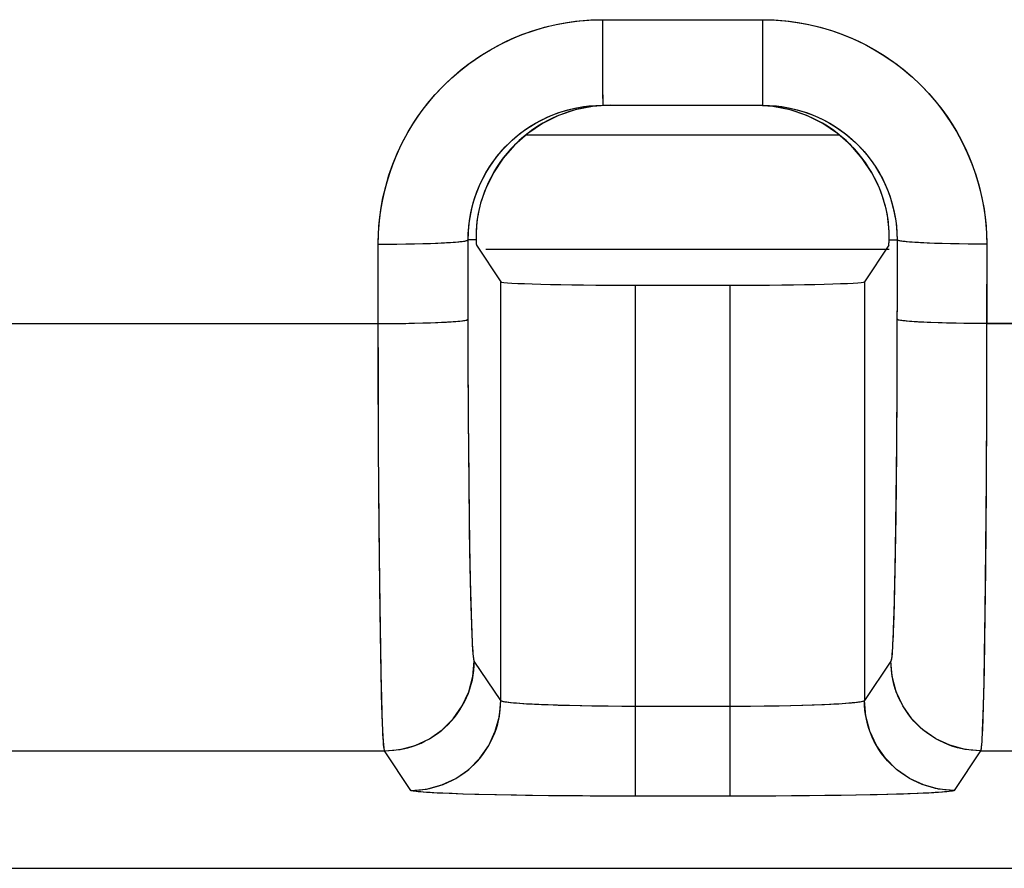
# Model space of a CAD drawing. Units: millimetres. Extents: x -138 to 82, y -90 to 110.
# Drawn here: x -5 to -2, y -90 to -88 of the extents above; entities that cross this region are included whole.
import ezdxf

# ---------------------------------------------------------------- set-up
doc = ezdxf.new("R2010")
doc.units = ezdxf.units.MM
doc.header["$LTSCALE"] = 16.335
for name, color, linetype in [('ASSI', 7, 'CONTINUOUS'), ('COPY', 7, 'CONTINUOUS'), ('DRAFT', 7, 'CONTINUOUS'), ('RACCORDO', 7, 'CONTINUOUS')]:
    doc.layers.add(name, color=color, linetype=linetype)

msp = doc.modelspace()

# ---------------------------------------------------------------- linework, layer by layer
at = {"layer": 'ASSI', "color": 253, "linetype": 'CONTINUOUS'}
for p, q in [((-3.0902, -87.5009), (-2.5559, -87.5009)), ((-2.5559, -87.5009), (-2.5559, -87.5312)), ((-3.0902, -87.5462), (-3.0901, -87.5758)), ((-2.5559, -87.5312), (-2.5559, -87.5611)), ((-3.0901, -87.5758), (-3.0901, -87.6044)), ((-2.5559, -87.5611), (-2.5559, -87.5902)), ((-3.0901, -87.6044), (-3.0901, -87.6449)), ((-3.0901, -87.6449), (-3.0899, -87.749)), ((-2.5559, -87.6449), (-2.5559, -87.6699)), ((-2.5559, -87.6699), (-2.5558, -87.7238)), ((-3.0899, -87.749), (-3.0897, -87.7807)), ((-2.5558, -87.7238), (-2.5556, -87.7807)), ((-3.0897, -87.7807), (-3.0897, -87.7853)), ((-2.5556, -87.7807), (-2.5556, -87.7853)), ((-2.5556, -87.7853), (-2.5555, -87.7865)), ((-2.5555, -87.7865), (-2.5555, -87.7869)), ((-3.5127, -88.2369), (-3.5391, -88.2369)), ((-3.5387, -88.6271), (-3.5391, -88.2369)), ((-2.1324, -88.2369), (-2.106, -88.2369)), ((-2.106, -88.2369), (-2.1067, -88.7103)), ((-3.8398, -88.2512), (-3.8087, -88.2511)), ((-3.8396, -88.5165), (-3.8398, -88.2512)), ((-3.8087, -88.2511), (-3.778, -88.2508)), ((-3.778, -88.2508), (-3.7479, -88.2504)), ((-3.7479, -88.2504), (-3.7188, -88.2499)), ((-3.7188, -88.2499), (-3.691, -88.2492)), ((-3.691, -88.2492), (-3.6648, -88.2484)), ((-3.6648, -88.2484), (-3.6405, -88.2474)), ((-1.9547, -88.2492), (-1.9808, -88.2483)), ((-1.9269, -88.2498), (-1.9547, -88.2492)), ((-1.8979, -88.2504), (-1.9269, -88.2498)), ((-1.8679, -88.2508), (-1.8979, -88.2504)), ((-1.8373, -88.2511), (-1.8679, -88.2508)), ((-1.8063, -88.2512), (-1.8373, -88.2511)), ((-1.8063, -88.2512), (-1.8065, -88.5164)), ((-3.4303, -89.7765), (-3.4303, -88.3765)), ((-2.2149, -88.3765), (-2.2149, -89.7765)), ((-2.9804, -90.0957), (-2.9804, -88.3881)), ((-2.6648, -88.3881), (-2.6648, -90.0957)), ((-15.7006, -88.5185), (-3.8396, -88.5165)), ((-3.8396, -88.5165), (-3.8085, -88.5164)), ((-3.8393, -88.676), (-3.8396, -88.5165)), ((-3.8085, -88.5164), (-3.7778, -88.5162)), ((-3.7778, -88.5162), (-3.7477, -88.5158)), ((-3.7477, -88.5158), (-3.7186, -88.5152)), ((-3.7186, -88.5152), (-3.6908, -88.5145)), ((-3.6908, -88.5145), (-3.6646, -88.5137)), ((-3.6646, -88.5137), (-3.6402, -88.5128)), ((-1.9412, -88.5148), (-1.9681, -88.514)), ((-1.9128, -88.5154), (-1.9412, -88.5148)), ((-1.8832, -88.5159), (-1.9128, -88.5154)), ((-1.8529, -88.5162), (-1.8832, -88.5159)), ((-1.822, -88.5164), (-1.8529, -88.5162)), ((-1.4391, -88.5164), (-1.822, -88.5164)), ((-1.8065, -88.5164), (-1.807, -88.7808)), ((-3.5378, -88.8338), (-3.5387, -88.6271)), ((-3.8384, -88.935), (-3.8393, -88.676)), ((-2.1067, -88.7103), (-2.1078, -88.9139)), ((-1.807, -88.7808), (-1.8081, -89.0345)), ((-3.5363, -89.0301), (-3.5378, -88.8338)), ((-3.8368, -89.1784), (-3.8384, -88.935)), ((-2.1078, -88.9139), (-2.1096, -89.1037)), ((-3.5342, -89.2076), (-3.5363, -89.0301)), ((-1.8081, -89.0345), (-1.8099, -89.2696)), ((-2.1096, -89.1037), (-2.1119, -89.2716)), ((-3.8346, -89.3987), (-3.8368, -89.1784)), ((-3.5321, -89.3315), (-3.5342, -89.2076)), ((-2.1119, -89.2716), (-2.1141, -89.3868)), ((-1.8099, -89.2696), (-1.8122, -89.4786)), ((-3.5304, -89.4129), (-3.5321, -89.3315)), ((-2.1141, -89.3868), (-2.116, -89.461)), ((-3.8325, -89.5534), (-3.8346, -89.3987)), ((-3.5285, -89.4834), (-3.5304, -89.4129)), ((-2.116, -89.461), (-2.1173, -89.5042)), ((-3.5272, -89.5239), (-3.5285, -89.4834)), ((-1.8122, -89.4786), (-1.8143, -89.6224)), ((-3.5258, -89.5588), (-3.5272, -89.5239)), ((-3.8301, -89.6857), (-3.8325, -89.5534)), ((-1.8143, -89.6224), (-1.8162, -89.7148)), ((-3.4303, -89.7765), (-3.5186, -89.6442)), ((-2.1266, -89.6441), (-2.2149, -89.7765)), ((-3.8281, -89.7685), (-3.8301, -89.6857)), ((-1.8162, -89.7148), (-1.8181, -89.7927)), ((-3.8267, -89.8153), (-3.8281, -89.7685)), ((-3.2388, -89.7923), (-3.2723, -89.7911)), ((-3.203, -89.7933), (-3.2388, -89.7923)), ((-2.3893, -89.7917), (-2.424, -89.7928)), ((-2.3571, -89.7905), (-2.3893, -89.7917)), ((-2.3276, -89.7892), (-2.3571, -89.7905)), ((-3.8253, -89.8552), (-3.8267, -89.8153)), ((-3.1653, -89.7941), (-3.203, -89.7933)), ((-3.1259, -89.7948), (-3.1653, -89.7941)), ((-3.0853, -89.7953), (-3.1259, -89.7948)), ((-3.0226, -89.7958), (-3.0853, -89.7953)), ((-2.6648, -89.7958), (-3.0226, -89.7958)), ((-2.6015, -89.7956), (-2.6648, -89.7958)), ((-2.5394, -89.7951), (-2.6015, -89.7956)), ((-2.4994, -89.7945), (-2.5394, -89.7951)), ((-2.4608, -89.7937), (-2.4994, -89.7945)), ((-2.424, -89.7928), (-2.4608, -89.7937)), ((-1.8181, -89.7927), (-1.8194, -89.8361)), ((-15.6704, -89.946), (-3.8185, -89.944)), ((-3.7303, -90.0764), (-3.8185, -89.944)), ((-1.8266, -89.944), (-1.9149, -90.0764)), ((-1.8266, -89.944), (-1.4186, -89.944)), ((-3.5567, -90.0887), (-3.5931, -90.0874)), ((-2.0698, -90.0881), (-2.1081, -90.0893)), ((-2.0354, -90.0868), (-2.0698, -90.0881)), ((-2.0049, -90.0854), (-2.0354, -90.0868)), ((-3.5166, -90.0898), (-3.5567, -90.0887)), ((-3.4503, -90.0914), (-3.5166, -90.0898)), ((-3.3772, -90.0928), (-3.4503, -90.0914)), ((-3.2711, -90.0942), (-3.3772, -90.0928)), ((-3.1576, -90.0952), (-3.2711, -90.0942)), ((-3.0101, -90.0957), (-3.1576, -90.0952)), ((-2.6054, -90.0957), (-3.0101, -90.0957)), ((-2.4587, -90.095), (-2.6054, -90.0957)), ((-2.3468, -90.0939), (-2.4587, -90.095)), ((-2.243, -90.0923), (-2.3468, -90.0939)), ((-2.172, -90.0909), (-2.243, -90.0923)), ((-2.1081, -90.0893), (-2.172, -90.0909))]:
    msp.add_line(p, q, dxfattribs=at)
at = {"layer": 'ASSI', "color": 7, "linetype": 'CONTINUOUS'}
for p, q in [((-3.0896, -87.7869), (-2.5555, -87.7869)), ((-2.1607, -88.0746), (-2.1647, -88.0644)), ((-2.1503, -88.1047), (-2.1535, -88.0947)), ((-3.5127, -88.2369), (-3.5126, -88.2407)), ((-3.5126, -88.2407), (-3.5124, -88.2432)), ((-3.5124, -88.2432), (-3.5122, -88.2471)), ((-2.1329, -88.2471), (-2.1327, -88.2442)), ((-2.1327, -88.2442), (-2.1326, -88.2407)), ((-2.1326, -88.2407), (-2.1324, -88.2369)), ((-3.5122, -88.2471), (-3.5121, -88.2492)), ((-3.5115, -88.2545), (-3.5113, -88.2549)), ((-3.5113, -88.2549), (-3.4303, -88.3765)), ((-2.1338, -88.2549), (-2.2149, -88.3765)), ((-2.1331, -88.2498), (-2.1329, -88.2471)), ((-2.9804, -88.3881), (-2.6648, -88.3881)), ((-63.4233, -90.3369), (62.5781, -90.3369))]:
    msp.add_line(p, q, dxfattribs=at)
at = {"layer": 'ASSI', "color": 253, "linetype": 'CONTINUOUS'}
for points in [[(-3.8398, -88.2512), (-3.8392, -88.221), (-3.8374, -88.191), (-3.8344, -88.1611), (-3.8302, -88.1312), (-3.8248, -88.1014), (-3.8182, -88.0719), (-3.8104, -88.0427), (-3.8014, -88.0137), (-3.7913, -87.9852), (-3.78, -87.9572), (-3.7676, -87.9296), (-3.7542, -87.9025), (-3.7396, -87.876), (-3.7239, -87.8501), (-3.7073, -87.8249), (-3.6896, -87.8004), (-3.671, -87.7765), (-3.6514, -87.7535), (-3.6309, -87.7313), (-3.6095, -87.7099), (-3.5873, -87.6894), (-3.5643, -87.6699), (-3.5405, -87.6512), (-3.516, -87.6336), (-3.4908, -87.6169), (-3.4649, -87.6013), (-3.4385, -87.5867), (-3.4114, -87.5732), (-3.3839, -87.5608), (-3.3559, -87.5496), (-3.3274, -87.5394), (-3.2985, -87.5304), (-3.2693, -87.5226), (-3.2398, -87.516), (-3.21, -87.5106), (-3.1801, -87.5063), (-3.1502, -87.5033), (-3.1203, -87.5015), (-3.0902, -87.5009)], [(-3.0902, -87.5009), (-3.0902, -87.5161), (-3.0902, -87.5462)], [(-2.5559, -87.5009), (-2.5259, -87.5015), (-2.4959, -87.5033), (-2.466, -87.5063), (-2.4362, -87.5105), (-2.4064, -87.516), (-2.3769, -87.5226), (-2.3477, -87.5304), (-2.3188, -87.5394), (-2.2904, -87.5495), (-2.2624, -87.5608), (-2.2348, -87.5732), (-2.2078, -87.5866), (-2.1813, -87.6012), (-2.1554, -87.6168), (-2.1302, -87.6335), (-2.1057, -87.6511), (-2.0819, -87.6698), (-2.0588, -87.6894), (-2.0366, -87.7098), (-2.0152, -87.7312), (-1.9948, -87.7534), (-1.9752, -87.7764), (-1.9565, -87.8003), (-1.9389, -87.8248), (-1.9222, -87.85), (-1.9066, -87.8759), (-1.892, -87.9024), (-1.8785, -87.9294), (-1.8661, -87.957), (-1.8548, -87.9851), (-1.8447, -88.0136), (-1.8357, -88.0425), (-1.8279, -88.0718), (-1.8213, -88.1013), (-1.8159, -88.1311), (-1.8116, -88.161), (-1.8086, -88.191), (-1.8069, -88.221), (-1.8063, -88.2512)], [(-2.5559, -87.5902), (-2.5559, -87.6044), (-2.5559, -87.6449)], [(-3.0897, -87.7853), (-3.0897, -87.7865), (-3.0896, -87.7869)], [(-3.6405, -88.2474), (-3.6291, -88.2469), (-3.6182, -88.2464), (-3.608, -88.2458), (-3.5984, -88.2452), (-3.5895, -88.2446), (-3.5812, -88.2439), (-3.5736, -88.2433), (-3.5667, -88.2426), (-3.5605, -88.2419), (-3.5551, -88.2412), (-3.5505, -88.2405), (-3.5467, -88.2398), (-3.5436, -88.2391), (-3.5413, -88.2383), (-3.5398, -88.2376), (-3.5391, -88.2369)], [(-1.9808, -88.2483), (-2.005, -88.2474), (-2.0164, -88.2469), (-2.0272, -88.2463), (-2.0373, -88.2458), (-2.0469, -88.2452), (-2.0558, -88.2446), (-2.0641, -88.2439), (-2.0717, -88.2433), (-2.0785, -88.2426), (-2.0846, -88.2419), (-2.09, -88.2412), (-2.0946, -88.2405), (-2.0985, -88.2398), (-2.1015, -88.2391), (-2.1038, -88.2383), (-2.1053, -88.2376), (-2.106, -88.2369)], [(-3.6402, -88.5128), (-3.6288, -88.5122), (-3.618, -88.5117), (-3.6078, -88.5111), (-3.5982, -88.5105), (-3.5892, -88.5099), (-3.5809, -88.5093), (-3.5734, -88.5086), (-3.5665, -88.5079), (-3.5603, -88.5072), (-3.5549, -88.5065), (-3.5503, -88.5058), (-3.5464, -88.5051), (-3.5434, -88.5044), (-3.5411, -88.5036), (-3.5396, -88.5029), (-3.5389, -88.5021)], [(-1.9681, -88.514), (-1.9934, -88.5131), (-2.0052, -88.5127), (-2.0166, -88.5121), (-2.0274, -88.5116), (-2.0376, -88.511), (-2.0471, -88.5104), (-2.0561, -88.5098), (-2.0643, -88.5092), (-2.0719, -88.5085), (-2.0787, -88.5078), (-2.0849, -88.5072), (-2.0902, -88.5064), (-2.0949, -88.5057), (-2.0987, -88.505), (-2.1018, -88.5043), (-2.104, -88.5035), (-2.1055, -88.5028), (-2.1062, -88.502)], [(-2.1173, -89.5042), (-2.1186, -89.5419), (-2.1193, -89.5587), (-2.12, -89.5739), (-2.1207, -89.5877), (-2.1215, -89.6), (-2.1222, -89.6108), (-2.1229, -89.6201), (-2.1236, -89.6279), (-2.1244, -89.6342), (-2.1251, -89.639), (-2.1258, -89.6423), (-2.1266, -89.6441)], [(-3.5186, -89.6442), (-3.5193, -89.6424), (-3.52, -89.6391), (-3.5207, -89.6343), (-3.5215, -89.628), (-3.5222, -89.6202), (-3.5229, -89.6109), (-3.5236, -89.6001), (-3.5244, -89.5878), (-3.5251, -89.574), (-3.5258, -89.5588)], [(-3.8185, -89.944), (-3.8028, -89.9436), (-3.7872, -89.9424), (-3.7716, -89.9403), (-3.7562, -89.9375), (-3.7409, -89.9338), (-3.7258, -89.9293), (-3.711, -89.9241), (-3.6965, -89.9181), (-3.6824, -89.9113), (-3.6686, -89.9038), (-3.6552, -89.8956), (-3.6422, -89.8867), (-3.6298, -89.8772), (-3.6178, -89.867), (-3.6065, -89.8562), (-3.5956, -89.8448), (-3.5854, -89.8328), (-3.5759, -89.8204), (-3.567, -89.8074), (-3.5588, -89.7941), (-3.5513, -89.7803), (-3.5445, -89.7661), (-3.5385, -89.7516), (-3.5333, -89.7368), (-3.5288, -89.7217), (-3.5251, -89.7065), (-3.5223, -89.6911), (-3.5202, -89.6755), (-3.519, -89.6598), (-3.5186, -89.6442)], [(-1.8266, -89.944), (-1.8423, -89.9435), (-1.8579, -89.9423), (-1.8735, -89.9403), (-1.8889, -89.9374), (-1.9042, -89.9337), (-1.9193, -89.9293), (-1.9341, -89.924), (-1.9486, -89.918), (-1.9627, -89.9112), (-1.9765, -89.9037), (-1.9899, -89.8955), (-2.0029, -89.8866), (-2.0153, -89.8771), (-2.0273, -89.8669), (-2.0387, -89.8561), (-2.0495, -89.8447), (-2.0597, -89.8328), (-2.0692, -89.8203), (-2.0781, -89.8074), (-2.0863, -89.794), (-2.0938, -89.7802), (-2.1006, -89.766), (-2.1066, -89.7515), (-2.1118, -89.7367), (-2.1163, -89.7217), (-2.12, -89.7064), (-2.1228, -89.691), (-2.1249, -89.6754), (-2.1261, -89.6598), (-2.1266, -89.6441)], [(-3.7303, -90.0764), (-3.7146, -90.076), (-3.6989, -90.0748), (-3.6833, -90.0727), (-3.6679, -90.0699), (-3.6526, -90.0662), (-3.6376, -90.0617), (-3.6228, -90.0565), (-3.6083, -90.0505), (-3.5941, -90.0437), (-3.5803, -90.0362), (-3.5669, -90.028), (-3.554, -90.0191), (-3.5415, -90.0096), (-3.5296, -89.9994), (-3.5182, -89.9886), (-3.5074, -89.9772), (-3.4972, -89.9652), (-3.4876, -89.9528), (-3.4787, -89.9398), (-3.4705, -89.9265), (-3.463, -89.9127), (-3.4563, -89.8985), (-3.4503, -89.884), (-3.445, -89.8692), (-3.4405, -89.8541), (-3.4369, -89.8389), (-3.434, -89.8234), (-3.432, -89.8079), (-3.4307, -89.7922), (-3.4303, -89.7765)], [(-3.2723, -89.7911), (-3.3032, -89.7899), (-3.3176, -89.7892), (-3.3312, -89.7885), (-3.3441, -89.7878), (-3.3562, -89.787), (-3.3674, -89.7862), (-3.3778, -89.7854), (-3.3873, -89.7846), (-3.3959, -89.7837), (-3.4035, -89.7829), (-3.4103, -89.782), (-3.4161, -89.7811), (-3.4209, -89.7802), (-3.4247, -89.7793), (-3.4276, -89.7784), (-3.4294, -89.7775), (-3.4303, -89.7765)], [(-2.2149, -89.7765), (-2.2157, -89.7775), (-2.2176, -89.7784), (-2.2204, -89.7793), (-2.2243, -89.7802), (-2.2291, -89.7811), (-2.2349, -89.782), (-2.2416, -89.7829), (-2.2493, -89.7837), (-2.2579, -89.7846), (-2.2674, -89.7854), (-2.2777, -89.7862), (-2.289, -89.787), (-2.301, -89.7878), (-2.3139, -89.7885), (-2.3276, -89.7892)], [(-1.9149, -90.0764), (-1.9306, -90.076), (-1.9463, -90.0748), (-1.9618, -90.0727), (-1.9773, -90.0699), (-1.9925, -90.0662), (-2.0076, -90.0617), (-2.0224, -90.0565), (-2.0369, -90.0505), (-2.051, -90.0437), (-2.0648, -90.0362), (-2.0782, -90.028), (-2.0912, -90.0191), (-2.1036, -90.0096), (-2.1156, -89.9994), (-2.127, -89.9886), (-2.1378, -89.9772), (-2.148, -89.9652), (-2.1575, -89.9528), (-2.1664, -89.9398), (-2.1746, -89.9265), (-2.1821, -89.9127), (-2.1889, -89.8985), (-2.1949, -89.884), (-2.2001, -89.8692), (-2.2046, -89.8541), (-2.2083, -89.8389), (-2.2112, -89.8234), (-2.2132, -89.8079), (-2.2144, -89.7922), (-2.2149, -89.7765)], [(-3.8185, -89.944), (-3.8193, -89.9417), (-3.82, -89.9374), (-3.8208, -89.9313), (-3.8216, -89.9233), (-3.8223, -89.9133), (-3.8231, -89.9016), (-3.8238, -89.8879), (-3.8246, -89.8725), (-3.8253, -89.8552)], [(-1.8194, -89.8361), (-1.8208, -89.8724), (-1.8215, -89.8879), (-1.8222, -89.9015), (-1.8229, -89.9133), (-1.8237, -89.9232), (-1.8244, -89.9312), (-1.8251, -89.9374), (-1.8259, -89.9416), (-1.8266, -89.944)], [(-3.5931, -90.0874), (-3.6256, -90.0861), (-3.6403, -90.0854), (-3.654, -90.0847), (-3.6666, -90.084), (-3.6781, -90.0833), (-3.6885, -90.0826), (-3.6978, -90.0818), (-3.7059, -90.0811), (-3.7129, -90.0803), (-3.7188, -90.0795), (-3.7234, -90.0788), (-3.7269, -90.078), (-3.7291, -90.0772), (-3.7303, -90.0764)], [(-1.9149, -90.0764), (-1.916, -90.0772), (-1.9183, -90.078), (-1.9218, -90.0788), (-1.9264, -90.0795), (-1.9322, -90.0803), (-1.9392, -90.0811), (-1.9474, -90.0818), (-1.9567, -90.0826), (-1.9671, -90.0833), (-1.9786, -90.084), (-1.9912, -90.0847), (-2.0049, -90.0854)]]:
    msp.add_lwpolyline(points, dxfattribs=at)
at = {"layer": 'ASSI', "color": 7, "linetype": 'CONTINUOUS'}
for points in [[(-3.5391, -88.2369), (-3.5387, -88.2154), (-3.5372, -88.194), (-3.5346, -88.1727), (-3.5311, -88.1515), (-3.5266, -88.1306), (-3.521, -88.1099), (-3.5145, -88.0895), (-3.507, -88.0694), (-3.4986, -88.0497), (-3.4893, -88.0304), (-3.479, -88.0116), (-3.4678, -87.9933), (-3.4558, -87.9756), (-3.443, -87.9584), (-3.4294, -87.9419), (-3.415, -87.9261), (-3.3999, -87.9109), (-3.384, -87.8966), (-3.3675, -87.8829), (-3.3504, -87.8701), (-3.3327, -87.8581), (-3.3144, -87.847), (-3.2956, -87.8368), (-3.2764, -87.8274), (-3.2567, -87.819), (-3.2367, -87.8116), (-3.2163, -87.805), (-3.1956, -87.7995), (-3.1747, -87.795), (-3.1536, -87.7914), (-3.1324, -87.7889), (-3.111, -87.7874), (-3.0896, -87.7869)], [(-3.1814, -87.8022), (-3.2003, -87.8077), (-3.2188, -87.814), (-3.237, -87.8211)], [(-3.1236, -87.7907), (-3.143, -87.7937), (-3.1623, -87.7975), (-3.1814, -87.8022)], [(-2.5555, -87.7869), (-2.5341, -87.7874), (-2.5128, -87.7889), (-2.4915, -87.7914), (-2.4704, -87.795), (-2.4495, -87.7995), (-2.4289, -87.805), (-2.4085, -87.8115)], [(-2.4637, -87.8022), (-2.4828, -87.7975), (-2.5022, -87.7937), (-2.5215, -87.7907)], [(-2.3222, -87.8682), (-2.3386, -87.8572), (-2.3554, -87.847), (-2.3726, -87.8376), (-2.3902, -87.829), (-2.4081, -87.8211), (-2.4263, -87.814), (-2.4449, -87.8077), (-2.4637, -87.8022)], [(-2.4085, -87.8115), (-2.3885, -87.819), (-2.3688, -87.8274), (-2.3496, -87.8367), (-2.3308, -87.847), (-2.3125, -87.8581), (-2.2948, -87.8701), (-2.2777, -87.8829), (-2.2612, -87.8965), (-2.2453, -87.9109), (-2.2302, -87.926), (-2.2158, -87.9418), (-2.2022, -87.9584), (-2.1893, -87.9755), (-2.1773, -87.9932), (-2.1662, -88.0115), (-2.1559, -88.0303), (-2.1465, -88.0496), (-2.1381, -88.0693), (-2.1306, -88.0894), (-2.1241, -88.1098), (-2.1186, -88.1305), (-2.114, -88.1515), (-2.1105, -88.1727), (-2.1079, -88.194), (-2.1064, -88.2154), (-2.106, -88.2369)], [(-3.237, -87.8211), (-3.255, -87.829), (-3.2725, -87.8376), (-3.2897, -87.847), (-3.3065, -87.8572), (-3.3229, -87.8682)], [(-3.3229, -87.8682), (-3.3388, -87.8798), (-3.3541, -87.8921), (-3.3688, -87.905), (-3.383, -87.9186), (-3.3965, -87.9327), (-3.4094, -87.9474), (-3.4217, -87.9627), (-3.4333, -87.9786), (-3.4443, -87.995), (-3.4545, -88.0118)], [(-2.1813, -88.0289), (-2.1907, -88.0117), (-2.2009, -87.9949), (-2.2118, -87.9785), (-2.2235, -87.9627), (-2.2357, -87.9474), (-2.2486, -87.9327), (-2.2622, -87.9186), (-2.2763, -87.905), (-2.2911, -87.8921), (-2.3064, -87.8798), (-2.3222, -87.8682)], [(-3.4545, -88.0118), (-3.4639, -88.029), (-3.4725, -88.0466), (-3.4804, -88.0645)], [(-2.1647, -88.0644), (-2.1726, -88.0465), (-2.1813, -88.0289)], [(-3.4804, -88.0645), (-3.4845, -88.0747), (-3.4882, -88.0848)], [(-2.1535, -88.0947), (-2.1569, -88.0847), (-2.1607, -88.0746)], [(-3.4882, -88.0848), (-3.4917, -88.0948), (-3.4948, -88.1047), (-3.4977, -88.1146), (-3.5002, -88.1243), (-3.5025, -88.1338), (-3.5045, -88.1431)], [(-2.1406, -88.1431), (-2.1426, -88.1337), (-2.1449, -88.1242), (-2.1475, -88.1145), (-2.1503, -88.1047)], [(-3.5045, -88.1431), (-3.5063, -88.1522), (-3.5078, -88.1611), (-3.5091, -88.1698), (-3.5102, -88.1781), (-3.511, -88.1861), (-3.5117, -88.1938), (-3.5122, -88.2012), (-3.5126, -88.2081), (-3.5128, -88.2148), (-3.5129, -88.221)], [(-2.1325, -88.2081), (-2.1329, -88.2011), (-2.1334, -88.1938), (-2.1341, -88.1861), (-2.135, -88.1781), (-2.136, -88.1697), (-2.1373, -88.1611), (-2.1389, -88.1522), (-2.1406, -88.1431)], [(-2.1322, -88.2267), (-2.1322, -88.221), (-2.1323, -88.2148), (-2.1325, -88.2081)], [(-3.5129, -88.221), (-3.5129, -88.2267), (-3.5129, -88.232), (-3.5127, -88.2369)], [(-2.1324, -88.2369), (-2.1323, -88.232), (-2.1322, -88.2267)], [(-3.5121, -88.2492), (-3.512, -88.2508), (-3.5118, -88.2524), (-3.5117, -88.2536), (-3.5115, -88.2545)], [(-2.1338, -88.2549), (-2.1336, -88.2544), (-2.1335, -88.2536), (-2.1333, -88.2524), (-2.1332, -88.2507), (-2.1331, -88.2498)]]:
    msp.add_lwpolyline(points, dxfattribs=at)
for centre, start_param, end_param in [((-2.9804, -88.3763), 3.159046, 4.712389), ((-2.6648, -88.3763), 4.712389, 6.265732)]:
    msp.add_ellipse(centre, major_axis=(0.45, 0), ratio=0.026186, start_param=start_param, end_param=end_param, dxfattribs=at)
at = {"layer": 'COPY', "color": 7, "linetype": 'CONTINUOUS'}
msp.add_line((-63.4233, -90.3369), (62.5781, -90.3369), dxfattribs=at)
at = {"layer": 'DRAFT', "color": 7, "linetype": 'CONTINUOUS'}
msp.add_line((-2.2982, -87.8869), (-3.3469, -87.8869), dxfattribs=at)
at = {"layer": 'RACCORDO', "color": 253, "linetype": 'CONTINUOUS'}
for p, q in [((-3.0902, -87.5009), (-2.5559, -87.5009)), ((-3.0902, -87.5009), (-3.09, -87.7206)), ((-2.5559, -87.5009), (-2.5558, -87.6856)), ((-2.5558, -87.6856), (-2.5556, -87.7826)), ((-3.09, -87.7206), (-3.0897, -87.7826)), ((-3.0897, -87.7826), (-3.0896, -87.7869)), ((-2.5556, -87.7826), (-2.5555, -87.7869)), ((-3.5127, -88.2369), (-3.5391, -88.2369)), ((-3.5388, -88.6111), (-3.5391, -88.2369)), ((-2.1324, -88.2369), (-2.106, -88.2369)), ((-2.106, -88.2369), (-2.1067, -88.7202)), ((-3.8394, -88.6501), (-3.8398, -88.2512)), ((-2.1324, -88.2684), (-3.4804, -88.2684)), ((-1.8063, -88.2512), (-1.807, -88.7871)), ((-3.4303, -89.7765), (-3.4303, -88.3765)), ((-2.2149, -88.3765), (-2.2149, -89.7765)), ((-2.9804, -90.0957), (-2.9804, -88.3881)), ((-2.6648, -88.3881), (-2.6648, -90.0957)), ((-1.8065, -88.5164), (-1.4391, -88.5164)), ((-3.5378, -88.8295), (-3.5388, -88.6111)), ((-3.8384, -88.9261), (-3.8394, -88.6501)), ((-2.1067, -88.7202), (-2.1081, -88.9413)), ((-1.807, -88.7871), (-1.8084, -89.0665)), ((-3.536, -89.0532), (-3.5378, -88.8295)), ((-3.8366, -89.2049), (-3.8384, -88.9261)), ((-2.1081, -88.9413), (-2.1103, -89.1585)), ((-3.5334, -89.2565), (-3.536, -89.0532)), ((-1.8084, -89.0665), (-1.8105, -89.3369)), ((-3.8338, -89.4607), (-3.8366, -89.2049)), ((-3.53, -89.4276), (-3.5334, -89.2565)), ((-3.8303, -89.6732), (-3.8338, -89.4607)), ((-3.4303, -89.7765), (-3.5186, -89.6442)), ((-2.1266, -89.6441), (-2.2149, -89.7765)), ((-3.201, -89.7933), (-3.2404, -89.7922)), ((-2.3831, -89.7915), (-2.4211, -89.7927)), ((-2.3482, -89.7902), (-2.3831, -89.7915)), ((-3.1594, -89.7942), (-3.201, -89.7933)), ((-3.1159, -89.7949), (-3.1594, -89.7942)), ((-3.0713, -89.7954), (-3.1159, -89.7949)), ((-3.0259, -89.7957), (-3.0713, -89.7954)), ((-2.9804, -89.7958), (-3.0259, -89.7957)), ((-2.6417, -89.7958), (-2.9804, -89.7958)), ((-2.5955, -89.7956), (-2.6417, -89.7958)), ((-2.5497, -89.7952), (-2.5955, -89.7956)), ((-2.505, -89.7946), (-2.5497, -89.7952)), ((-2.4619, -89.7937), (-2.505, -89.7946)), ((-2.4211, -89.7927), (-2.4619, -89.7937)), ((-3.7303, -90.0764), (-3.8185, -89.944)), ((-1.8266, -89.944), (-1.9149, -90.0764)), ((-1.8266, -89.944), (-1.4186, -89.944)), ((-2.6648, -90.0957), (-2.9804, -90.0957))]:
    msp.add_line(p, q, dxfattribs=at)
at = {"layer": 'RACCORDO', "color": 7, "linetype": 'CONTINUOUS'}
for p, q in [((-3.0649, -87.7869), (-3.1237, -87.7907)), ((-3.113, -87.7875), (-3.0896, -87.7869)), ((-3.0896, -87.7869), (-2.5555, -87.7869)), ((-3.2374, -87.8212), (-3.2906, -87.8476)), ((-3.4549, -88.0126), (-3.4804, -88.0645)), ((-2.1647, -88.0644), (-2.19, -88.0129)), ((-2.1558, -88.0879), (-2.1647, -88.0644)), ((-2.1485, -88.1108), (-2.1558, -88.0879)), ((-2.1324, -88.2106), (-2.1334, -88.1942)), ((-3.5127, -88.2369), (-3.5124, -88.2442)), ((-3.5124, -88.2442), (-3.512, -88.2498)), ((-2.1331, -88.2498), (-2.1327, -88.2442)), ((-2.1327, -88.2442), (-2.1324, -88.2369)), ((-2.1065, -88.2135), (-2.106, -88.2369)), ((-3.5113, -88.2549), (-3.4303, -88.3765)), ((-2.1338, -88.2549), (-2.2149, -88.3765)), ((-2.9804, -88.3881), (-2.6648, -88.3881)), ((-2.039, -90.0869), (-2.0849, -90.0886)), ((-3.503, -90.0902), (-3.5558, -90.0887)), ((-3.4447, -90.0915), (-3.503, -90.0902)), ((-3.3481, -90.0932), (-3.4447, -90.0915)), ((-3.2428, -90.0945), (-3.3481, -90.0932)), ((-3.1318, -90.0953), (-3.2428, -90.0945)), ((-2.9804, -90.0957), (-3.1318, -90.0953)), ((-2.5111, -90.0953), (-2.6648, -90.0957)), ((-2.3986, -90.0945), (-2.5111, -90.0953)), ((-2.2922, -90.0931), (-2.3986, -90.0945)), ((-2.1953, -90.0914), (-2.2922, -90.0931)), ((-2.1371, -90.0901), (-2.1953, -90.0914)), ((-2.0849, -90.0886), (-2.1371, -90.0901))]:
    msp.add_line(p, q, dxfattribs=at)
at = {"layer": 'RACCORDO', "color": 253, "linetype": 'CONTINUOUS'}
for points in [[(-3.8398, -88.2512), (-3.8388, -88.2122), (-3.8358, -88.1734), (-3.8308, -88.1349), (-3.8238, -88.0966), (-3.8148, -88.0585), (-3.8038, -88.021), (-3.7909, -87.9841), (-3.776, -87.9479), (-3.7593, -87.9125), (-3.7408, -87.8782), (-3.7205, -87.8447), (-3.6985, -87.8124), (-3.6748, -87.7813), (-3.6494, -87.7513), (-3.6226, -87.7228), (-3.5942, -87.6956), (-3.5642, -87.6698), (-3.533, -87.6456), (-3.5004, -87.6231), (-3.4666, -87.6023), (-3.4318, -87.5833), (-3.396, -87.5661), (-3.3593, -87.5509), (-3.322, -87.5376), (-3.2841, -87.5264), (-3.2456, -87.5172), (-3.2069, -87.51), (-3.1682, -87.505), (-3.1293, -87.5019), (-3.0902, -87.5009)], [(-2.5559, -87.5009), (-2.5169, -87.5019), (-2.4781, -87.5049), (-2.4396, -87.51), (-2.4012, -87.5171), (-2.3631, -87.5261), (-2.3255, -87.5372), (-2.2887, -87.5502), (-2.2524, -87.5651), (-2.2171, -87.5818), (-2.1827, -87.6004), (-2.1492, -87.6208), (-2.117, -87.6428), (-2.0859, -87.6665), (-2.0559, -87.6919), (-2.0274, -87.7188), (-2.0003, -87.7473), (-1.9745, -87.7773), (-1.9504, -87.8085), (-1.928, -87.841), (-1.9072, -87.8749), (-1.8882, -87.9097), (-1.8712, -87.9454), (-1.856, -87.9822), (-1.8428, -88.0195), (-1.8316, -88.0574), (-1.8224, -88.0958), (-1.8153, -88.1345), (-1.8103, -88.1732), (-1.8072, -88.2121), (-1.8063, -88.2512)], [(-3.8398, -88.2512), (-3.7882, -88.2509), (-3.7381, -88.2502), (-3.691, -88.2492), (-3.6483, -88.2477), (-3.6114, -88.246), (-3.5812, -88.2439), (-3.5587, -88.2417), (-3.5445, -88.2393), (-3.5391, -88.2369)], [(-1.8063, -88.2512), (-1.8578, -88.2509), (-1.9077, -88.2502), (-1.9547, -88.2492), (-1.9972, -88.2477), (-2.034, -88.246), (-2.0641, -88.2439), (-2.0865, -88.2417), (-2.1006, -88.2393), (-2.106, -88.2369)], [(-3.8396, -88.5165), (-3.788, -88.5163), (-3.7379, -88.5156), (-3.6908, -88.5145), (-3.6481, -88.5131), (-3.6111, -88.5113), (-3.5809, -88.5093), (-3.5584, -88.507), (-3.5443, -88.5046), (-3.5389, -88.5021)], [(-1.8065, -88.5164), (-1.858, -88.5162), (-1.9079, -88.5155), (-1.9549, -88.5144), (-1.9974, -88.513), (-2.0342, -88.5112), (-2.0643, -88.5092), (-2.0867, -88.5069), (-2.1008, -88.5045), (-2.1062, -88.502)], [(-63.1274, -88.5509), (-56.5431, -88.544), (-49.9576, -88.5379), (-43.3712, -88.5326), (-36.7839, -88.528), (-30.1959, -88.5242), (-23.6073, -88.5211), (-17.0183, -88.5188), (-10.429, -88.5173), (-3.8396, -88.5165)], [(-2.1103, -89.1585), (-2.1133, -89.348), (-2.1151, -89.4276), (-2.117, -89.4937), (-2.1189, -89.548), (-2.1209, -89.5901), (-2.1228, -89.6202), (-2.1247, -89.6382), (-2.1266, -89.6441)], [(-1.8105, -89.3369), (-1.8136, -89.5743), (-1.8153, -89.6732), (-1.8171, -89.7566), (-1.8191, -89.8247), (-1.821, -89.8764), (-1.8229, -89.9125), (-1.8247, -89.9346), (-1.8266, -89.944)], [(-3.5186, -89.6442), (-3.5204, -89.6382), (-3.5223, -89.6203), (-3.5242, -89.5902), (-3.5262, -89.548), (-3.5282, -89.4937), (-3.53, -89.4276)], [(-3.8185, -89.944), (-3.7664, -89.9395), (-3.7159, -89.9259), (-3.6686, -89.9038), (-3.6257, -89.8738), (-3.5888, -89.8369), (-3.5588, -89.7941), (-3.5367, -89.7467), (-3.5231, -89.6962), (-3.5186, -89.6442)], [(-1.8266, -89.944), (-1.8787, -89.9394), (-1.9292, -89.9258), (-1.9765, -89.9037), (-2.0194, -89.8738), (-2.0563, -89.8368), (-2.0863, -89.794), (-2.1084, -89.7466), (-2.122, -89.6961), (-2.1266, -89.6441)], [(-3.8185, -89.944), (-3.8204, -89.9347), (-3.8224, -89.9126), (-3.8244, -89.8764), (-3.8264, -89.8247), (-3.8284, -89.7566), (-3.8303, -89.6732)], [(-3.7303, -90.0764), (-3.6782, -90.0719), (-3.6277, -90.0583), (-3.5803, -90.0362), (-3.5375, -90.0062), (-3.5005, -89.9693), (-3.4705, -89.9265), (-3.4484, -89.8791), (-3.4349, -89.8286), (-3.4303, -89.7765)], [(-3.2404, -89.7922), (-3.2769, -89.791), (-3.294, -89.7903), (-3.3102, -89.7896), (-3.3256, -89.7888), (-3.3401, -89.788), (-3.3536, -89.7872), (-3.3662, -89.7863), (-3.3777, -89.7854), (-3.3882, -89.7845), (-3.3976, -89.7836), (-3.4058, -89.7826), (-3.4129, -89.7816), (-3.4188, -89.7806), (-3.4235, -89.7796), (-3.427, -89.7786), (-3.4293, -89.7776), (-3.4303, -89.7765)], [(-2.2149, -89.7765), (-2.2159, -89.7776), (-2.218, -89.7786), (-2.2214, -89.7796), (-2.2259, -89.7805), (-2.2316, -89.7815), (-2.2385, -89.7825), (-2.2465, -89.7834), (-2.2556, -89.7844), (-2.2658, -89.7853), (-2.277, -89.7862), (-2.2893, -89.787), (-2.3026, -89.7879), (-2.3169, -89.7887), (-2.3321, -89.7894), (-2.3482, -89.7902)], [(-1.9149, -90.0764), (-1.967, -90.0719), (-2.0175, -90.0583), (-2.0648, -90.0362), (-2.1077, -90.0062), (-2.1446, -89.9693), (-2.1746, -89.9265), (-2.1967, -89.8791), (-2.2103, -89.8286), (-2.2149, -89.7765)], [(-63.0647, -89.9783), (-56.484, -89.9715), (-49.9027, -89.9654), (-43.3208, -89.9601), (-36.7382, -89.9555), (-30.155, -89.9517), (-23.5714, -89.9486), (-16.9875, -89.9463), (-10.4032, -89.9448), (-3.8185, -89.944)]]:
    msp.add_lwpolyline(points, dxfattribs=at)
at = {"layer": 'RACCORDO', "color": 7, "linetype": 'CONTINUOUS'}
for points in [[(-3.5391, -88.2369), (-3.5386, -88.2136), (-3.5368, -88.1903), (-3.5338, -88.1671), (-3.5296, -88.1441), (-3.5242, -88.1213), (-3.5176, -88.0988), (-3.5099, -88.0767), (-3.501, -88.055), (-3.491, -88.0338), (-3.4799, -88.0131), (-3.4677, -87.9931), (-3.4545, -87.9737), (-3.4403, -87.955), (-3.4251, -87.9371), (-3.409, -87.9199), (-3.392, -87.9036), (-3.374, -87.8882), (-3.3553, -87.8737), (-3.3358, -87.8601), (-3.3155, -87.8477), (-3.2946, -87.8363), (-3.2731, -87.826), (-3.2511, -87.8168), (-3.2287, -87.8089), (-3.2059, -87.8021), (-3.1829, -87.7966), (-3.1597, -87.7923), (-3.1363, -87.7893), (-3.113, -87.7875)], [(-3.1237, -87.7907), (-3.1815, -87.8022), (-3.2374, -87.8212)], [(-2.3541, -87.8478), (-2.4075, -87.8213), (-2.4635, -87.8023), (-2.5214, -87.7907), (-2.5556, -87.7885)], [(-2.5555, -87.7869), (-2.5322, -87.7875), (-2.5089, -87.7893)], [(-2.5089, -87.7893), (-2.4857, -87.7923), (-2.4627, -87.7965), (-2.4398, -87.802), (-2.4173, -87.8086), (-2.3951, -87.8164), (-2.3734, -87.8253), (-2.3522, -87.8354), (-2.3316, -87.8465), (-2.3116, -87.8587), (-2.2922, -87.872), (-2.2735, -87.8862), (-2.2556, -87.9014), (-2.2385, -87.9176), (-2.2222, -87.9346), (-2.2068, -87.9526), (-2.1923, -87.9713), (-2.1788, -87.9909), (-2.1664, -88.0111), (-2.155, -88.032), (-2.1448, -88.0535), (-2.1357, -88.0755), (-2.1278, -88.0979), (-2.1211, -88.1206), (-2.1156, -88.1437), (-2.1113, -88.1669), (-2.1083, -88.1902), (-2.1065, -88.2135)], [(-3.2906, -87.8476), (-3.34, -87.8807), (-3.3843, -87.9199), (-3.4227, -87.9641), (-3.4549, -88.0126)], [(-2.19, -88.0129), (-2.222, -87.9646), (-2.2604, -87.9204), (-2.3046, -87.8811), (-2.3541, -87.8478)], [(-3.4804, -88.0645), (-3.4894, -88.088), (-3.4966, -88.1108), (-3.5023, -88.133), (-3.5067, -88.1547), (-3.5098, -88.1755), (-3.5117, -88.1942), (-3.5127, -88.2106), (-3.5129, -88.2248), (-3.5127, -88.2369)], [(-2.1334, -88.1942), (-2.1353, -88.1754), (-2.1384, -88.1546), (-2.1428, -88.1329), (-2.1485, -88.1108)], [(-2.1324, -88.2369), (-2.1322, -88.2248), (-2.1324, -88.2106)], [(-3.512, -88.2498), (-3.5118, -88.2522), (-3.5116, -88.254), (-3.5113, -88.2549)], [(-2.1338, -88.2549), (-2.1335, -88.2539), (-2.1333, -88.2521), (-2.1331, -88.2498)], [(-3.5558, -90.0887), (-3.6024, -90.0871), (-3.6234, -90.0862), (-3.6426, -90.0853), (-3.66, -90.0844), (-3.6757, -90.0835), (-3.6894, -90.0825), (-3.7013, -90.0815), (-3.7111, -90.0805), (-3.719, -90.0795), (-3.7248, -90.0785), (-3.7285, -90.0775), (-3.7303, -90.0764)], [(-1.9149, -90.0764), (-1.9166, -90.0775), (-1.9202, -90.0785), (-1.9258, -90.0794), (-1.9334, -90.0804), (-1.9429, -90.0814), (-1.9543, -90.0824), (-1.9676, -90.0833), (-1.9828, -90.0843), (-1.9998, -90.0852), (-2.0185, -90.0861), (-2.039, -90.0869)]]:
    msp.add_lwpolyline(points, dxfattribs=at)
for centre, start_param, end_param in [((-2.9804, -88.3763), 3.159046, 4.712389), ((-2.6648, -88.3763), 4.712389, 6.265732)]:
    msp.add_ellipse(centre, major_axis=(0.45, 0), ratio=0.026186, start_param=start_param, end_param=end_param, dxfattribs=at)

doc.saveas('drawing.dxf')
